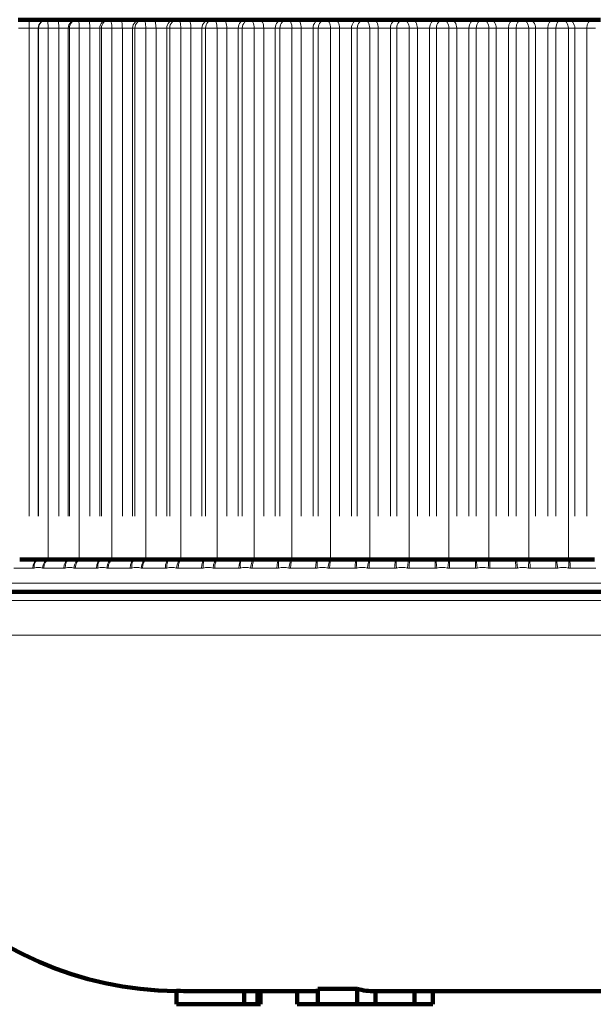
# Model space of a CAD drawing. Units: millimetres. Extents: x -150 to 1074, y -503 to 498.
# Drawn here: x 988 to 1002, y -488 to -466 of the extents above; entities that cross this region are included whole.
import ezdxf

# ---------------------------------------------------------------- set-up
doc = ezdxf.new("R2010")
doc.units = ezdxf.units.MM
doc.layers.add('1', color=7, linetype='Continuous', true_color=0xffffff)

msp = doc.modelspace()

# ---------------------------------------------------------------- linework, layer by layer
at = {"layer": '1', "color": 2, "linetype": 'Continuous', "lineweight": 140}
for p, q in [((988.269, -465.665), (988.517, -465.665)), ((988.517, -465.665), (988.933, -465.665)), ((988.933, -465.665), (988.943, -465.665)), ((988.943, -465.665), (989.19, -465.665)), ((989.19, -465.665), (989.628, -465.665)), ((989.628, -465.665), (989.653, -465.665)), ((989.653, -465.665), (989.897, -465.665)), ((989.897, -465.665), (990.356, -465.665)), ((990.356, -465.665), (990.395, -465.665)), ((990.395, -465.665), (990.637, -465.665)), ((990.637, -465.665), (991.115, -465.665)), ((991.115, -465.665), (991.169, -465.665)), ((991.169, -465.665), (991.406, -465.665)), ((991.406, -465.665), (991.901, -465.665)), ((991.901, -465.665), (991.969, -465.665)), ((991.969, -465.665), (992.203, -465.665)), ((992.203, -465.665), (992.713, -465.665)), ((992.713, -465.665), (992.795, -465.665)), ((992.795, -465.665), (993.023, -465.665)), ((993.023, -465.665), (993.547, -465.665)), ((993.547, -465.665), (993.643, -465.665)), ((993.643, -465.665), (993.865, -465.665)), ((993.865, -465.665), (994.4, -465.665)), ((994.4, -465.665), (994.51, -465.665)), ((994.51, -465.665), (994.725, -465.665)), ((994.725, -465.665), (995.27, -465.665)), ((995.27, -465.665), (995.392, -465.665)), ((995.392, -465.665), (995.6, -465.665)), ((995.6, -465.665), (996.153, -465.665)), ((996.153, -465.665), (996.288, -465.665)), ((996.288, -465.665), (996.487, -465.665)), ((996.487, -465.665), (997.046, -465.665)), ((997.046, -465.665), (997.193, -465.665)), ((997.193, -465.665), (997.383, -465.665)), ((997.383, -465.665), (997.947, -465.665)), ((997.947, -465.665), (998.105, -465.665)), ((998.105, -465.665), (998.285, -465.665)), ((998.285, -465.665), (998.851, -465.665)), ((998.851, -465.665), (999.02, -465.665)), ((999.02, -465.665), (999.19, -465.665)), ((999.19, -465.665), (999.756, -465.665)), ((999.756, -465.665), (999.935, -465.665)), ((999.935, -465.665), (1000.094, -465.665)), ((1000.094, -465.665), (1000.658, -465.665)), ((1000.658, -465.665), (1000.848, -465.665)), ((1000.848, -465.665), (1000.995, -465.665)), ((1000.995, -465.665), (1001.555, -465.665)), ((1001.555, -465.665), (1001.753, -465.665)), ((988.305, -478.165), (988.742, -478.165)), ((988.744, -478.165), (988.742, -478.165)), ((988.964, -478.165), (988.744, -478.165)), ((988.991, -478.165), (988.964, -478.165)), ((988.991, -478.165), (989.451, -478.165)), ((989.454, -478.165), (989.451, -478.165)), ((989.685, -478.165), (989.454, -478.165)), ((989.712, -478.165), (989.685, -478.165)), ((989.712, -478.165), (990.194, -478.165)), ((990.198, -478.165), (990.194, -478.165)), ((990.439, -478.165), (990.198, -478.165)), ((990.466, -478.165), (990.439, -478.165)), ((990.466, -478.165), (990.967, -478.165)), ((990.973, -478.165), (990.967, -478.165)), ((991.224, -478.165), (990.973, -478.165)), ((991.25, -478.165), (991.224, -478.165)), ((991.25, -478.165), (991.77, -478.165)), ((991.777, -478.165), (991.77, -478.165)), ((992.036, -478.165), (991.777, -478.165)), ((992.061, -478.165), (992.036, -478.165)), ((992.061, -478.165), (992.597, -478.165)), ((992.606, -478.165), (992.597, -478.165)), ((992.873, -478.165), (992.606, -478.165)), ((992.898, -478.165), (992.873, -478.165)), ((992.898, -478.165), (993.448, -478.165)), ((993.458, -478.165), (993.448, -478.165)), ((993.731, -478.165), (993.458, -478.165)), ((993.756, -478.165), (993.731, -478.165)), ((993.756, -478.165), (994.318, -478.165)), ((994.33, -478.165), (994.318, -478.165)), ((994.608, -478.165), (994.33, -478.165)), ((994.632, -478.165), (994.608, -478.165)), ((994.632, -478.165), (995.205, -478.165)), ((995.218, -478.165), (995.205, -478.165)), ((995.501, -478.165), (995.218, -478.165)), ((995.524, -478.165), (995.501, -478.165)), ((995.524, -478.165), (996.105, -478.165)), ((996.12, -478.165), (996.105, -478.165)), ((996.407, -478.165), (996.12, -478.165)), ((996.428, -478.165), (996.407, -478.165)), ((996.428, -478.165), (997.016, -478.165)), ((997.032, -478.165), (997.016, -478.165)), ((997.321, -478.165), (997.032, -478.165)), ((997.342, -478.165), (997.321, -478.165)), ((997.342, -478.165), (997.934, -478.165)), ((997.951, -478.165), (997.934, -478.165)), ((998.242, -478.165), (997.951, -478.165)), ((998.262, -478.165), (998.242, -478.165)), ((998.262, -478.165), (998.856, -478.165)), ((998.874, -478.165), (998.856, -478.165)), ((999.166, -478.165), (998.874, -478.165)), ((999.184, -478.165), (999.166, -478.165)), ((999.184, -478.165), (999.778, -478.165)), ((999.798, -478.165), (999.778, -478.165)), ((1000.089, -478.165), (999.798, -478.165)), ((1000.106, -478.165), (1000.089, -478.165)), ((1000.106, -478.165), (1000.698, -478.165)), ((1000.719, -478.165), (1000.698, -478.165)), ((1001.008, -478.165), (1000.719, -478.165)), ((1001.024, -478.165), (1001.008, -478.165)), ((1001.024, -478.165), (1001.612, -478.165)), ((983.497, -478.915), (1014.597, -478.915)), ((995.21, -488.465), (995.21, -488.107)), ((996.116, -488.465), (996.116, -488.107)), ((991.931, -488.465), (991.931, -488.151)), ((992.625, -488.165), (994.781, -488.165)), ((993.504, -488.465), (993.504, -488.165)), ((993.81, -488.465), (993.81, -488.165)), ((993.876, -488.465), (993.876, -488.165)), ((994.726, -488.465), (994.726, -488.164)), ((996.53, -488.165), (996.757, -488.165)), ((996.539, -488.465), (996.539, -488.165)), ((997.445, -488.465), (997.445, -488.165)), ((997.496, -488.165), (1006.047, -488.165)), ((997.868, -488.465), (997.868, -488.165)), ((993.504, -488.465), (991.931, -488.465)), ((993.81, -488.465), (993.504, -488.465)), ((993.876, -488.465), (993.81, -488.465)), ((995.21, -488.465), (994.726, -488.465)), ((996.116, -488.465), (995.21, -488.465)), ((996.539, -488.465), (996.116, -488.465)), ((997.445, -488.465), (996.539, -488.465)), ((997.868, -488.465), (997.445, -488.465))]:
    msp.add_line(p, q, dxfattribs=at)
at = {"layer": '1', "color": 6, "linetype": 'Continuous', "lineweight": 13}
for p, q in [((988.525, -465.865), (988.278, -465.865)), ((988.733, -465.865), (988.525, -465.865)), ((988.525, -477.165), (988.525, -465.865)), ((988.733, -477.165), (988.733, -465.865)), ((988.744, -465.865), (988.733, -465.865)), ((988.744, -477.165), (988.744, -465.865)), ((988.964, -465.865), (988.744, -465.865)), ((989.21, -465.865), (988.964, -465.865)), ((988.964, -465.865), (988.964, -478.165)), ((989.21, -477.165), (989.21, -465.865)), ((989.429, -465.865), (989.21, -465.865)), ((989.454, -465.865), (989.429, -465.865)), ((989.429, -477.165), (989.429, -465.865)), ((989.454, -477.165), (989.454, -465.865)), ((989.685, -465.865), (989.454, -465.865)), ((989.929, -465.865), (989.685, -465.865)), ((989.685, -465.865), (989.685, -478.165)), ((989.929, -477.165), (989.929, -465.865)), ((990.159, -465.865), (989.929, -465.865)), ((990.159, -477.165), (990.159, -465.865)), ((990.198, -465.865), (990.159, -465.865)), ((990.198, -477.165), (990.198, -465.865)), ((990.439, -465.865), (990.198, -465.865)), ((990.681, -465.865), (990.439, -465.865)), ((990.439, -465.865), (990.439, -478.165)), ((990.681, -477.165), (990.681, -465.865)), ((990.919, -465.865), (990.681, -465.865)), ((990.973, -465.865), (990.919, -465.865)), ((990.919, -477.165), (990.919, -465.865)), ((990.973, -477.165), (990.973, -465.865)), ((991.224, -465.865), (990.973, -465.865)), ((991.462, -465.865), (991.224, -465.865)), ((991.224, -465.865), (991.224, -478.165)), ((991.462, -477.165), (991.462, -465.865)), ((991.709, -465.865), (991.462, -465.865)), ((991.709, -477.165), (991.709, -465.865)), ((991.777, -465.865), (991.709, -465.865)), ((991.777, -477.165), (991.777, -465.865)), ((992.036, -465.865), (991.777, -465.865)), ((992.269, -465.865), (992.036, -465.865)), ((992.036, -465.865), (992.036, -478.165)), ((992.524, -465.865), (992.269, -465.865)), ((992.269, -477.165), (992.269, -465.865)), ((992.524, -477.165), (992.524, -465.865)), ((992.606, -465.865), (992.524, -465.865)), ((992.606, -477.165), (992.606, -465.865)), ((992.873, -465.865), (992.606, -465.865)), ((993.101, -465.865), (992.873, -465.865)), ((992.873, -465.865), (992.873, -478.165)), ((993.363, -465.865), (993.101, -465.865)), ((993.101, -477.165), (993.101, -465.865)), ((993.458, -465.865), (993.363, -465.865)), ((993.363, -477.165), (993.363, -465.865)), ((993.458, -477.165), (993.458, -465.865)), ((993.731, -465.865), (993.458, -465.865)), ((993.953, -465.865), (993.731, -465.865)), ((993.731, -465.865), (993.731, -478.165)), ((994.221, -465.865), (993.953, -465.865)), ((993.953, -477.165), (993.953, -465.865)), ((994.33, -465.865), (994.221, -465.865)), ((994.221, -477.165), (994.221, -465.865)), ((994.33, -477.165), (994.33, -465.865)), ((994.608, -465.865), (994.33, -465.865)), ((994.824, -465.865), (994.608, -465.865)), ((994.608, -465.865), (994.608, -478.165)), ((995.096, -465.865), (994.824, -465.865)), ((994.824, -477.165), (994.824, -465.865)), ((995.096, -477.165), (995.096, -465.865)), ((995.218, -465.865), (995.096, -465.865)), ((995.501, -465.865), (995.218, -465.865)), ((995.218, -477.165), (995.218, -465.865)), ((995.709, -465.865), (995.501, -465.865)), ((995.501, -465.865), (995.501, -478.165)), ((995.985, -465.865), (995.709, -465.865)), ((995.709, -477.165), (995.709, -465.865)), ((995.985, -477.165), (995.985, -465.865)), ((996.12, -465.865), (995.985, -465.865)), ((996.407, -465.865), (996.12, -465.865)), ((996.12, -477.165), (996.12, -465.865)), ((996.606, -465.865), (996.407, -465.865)), ((996.407, -465.865), (996.407, -478.165)), ((996.885, -465.865), (996.606, -465.865)), ((996.606, -477.165), (996.606, -465.865)), ((997.032, -465.865), (996.885, -465.865)), ((996.885, -477.165), (996.885, -465.865)), ((997.032, -477.165), (997.032, -465.865)), ((997.321, -465.865), (997.032, -465.865)), ((997.511, -465.865), (997.321, -465.865)), ((997.321, -465.865), (997.321, -478.165)), ((997.793, -465.865), (997.511, -465.865)), ((997.511, -477.165), (997.511, -465.865)), ((997.793, -477.165), (997.793, -465.865)), ((997.951, -465.865), (997.793, -465.865)), ((998.242, -465.865), (997.951, -465.865)), ((997.951, -477.165), (997.951, -465.865)), ((998.422, -465.865), (998.242, -465.865)), ((998.242, -465.865), (998.242, -478.165)), ((998.705, -465.865), (998.422, -465.865)), ((998.422, -477.165), (998.422, -465.865)), ((998.705, -477.165), (998.705, -465.865)), ((998.874, -465.865), (998.705, -465.865)), ((999.166, -465.865), (998.874, -465.865)), ((998.874, -477.165), (998.874, -465.865)), ((999.336, -465.865), (999.166, -465.865)), ((999.166, -465.865), (999.166, -478.165)), ((999.618, -465.865), (999.336, -465.865)), ((999.336, -477.165), (999.336, -465.865)), ((999.798, -465.865), (999.618, -465.865)), ((999.618, -477.165), (999.618, -465.865)), ((999.798, -477.165), (999.798, -465.865)), ((1000.089, -465.865), (999.798, -465.865)), ((1000.248, -465.865), (1000.089, -465.865)), ((1000.089, -465.865), (1000.089, -478.165)), ((1000.529, -465.865), (1000.248, -465.865)), ((1000.248, -477.165), (1000.248, -465.865)), ((1000.719, -465.865), (1000.529, -465.865)), ((1000.529, -477.165), (1000.529, -465.865)), ((1001.008, -465.865), (1000.719, -465.865)), ((1000.719, -477.165), (1000.719, -465.865)), ((1001.156, -465.865), (1001.008, -465.865)), ((1001.008, -465.865), (1001.008, -478.165)), ((1001.435, -465.865), (1001.156, -465.865)), ((1001.156, -477.165), (1001.156, -465.865)), ((1001.435, -477.165), (1001.435, -465.865)), ((1001.634, -465.865), (1001.435, -465.865)), ((988.61, -478.365), (988.167, -478.365)), ((989.328, -478.365), (988.861, -478.365)), ((990.08, -478.365), (989.592, -478.365)), ((990.864, -478.365), (990.355, -478.365)), ((991.676, -478.365), (991.15, -478.365)), ((992.514, -478.365), (991.972, -478.365)), ((993.376, -478.365), (992.819, -478.365)), ((994.257, -478.365), (993.687, -478.365)), ((995.156, -478.365), (994.575, -478.365)), ((996.068, -478.365), (995.479, -478.365)), ((996.99, -478.365), (996.395, -478.365)), ((997.92, -478.365), (997.32, -478.365)), ((998.853, -478.365), (998.252, -478.365)), ((999.788, -478.365), (999.186, -478.365)), ((1000.719, -478.365), (1000.12, -478.365)), ((1001.645, -478.365), (1001.05, -478.365)), ((983.297, -478.715), (1014.797, -478.715)), ((983.797, -479.115), (1014.297, -479.115)), ((983.797, -479.915), (1014.297, -479.915))]:
    msp.add_line(p, q, dxfattribs=at)
at = {"layer": '1', "color": 2, "linetype": 'Continuous', "lineweight": 140}
msp.add_arc((992.047, -479.915), 8.25, 180, 269.19, dxfattribs=at)
at = {"layer": '1', "color": 6, "linetype": 'Continuous', "lineweight": 13}
for centre, major_axis, ratio, start_param, end_param in [((988.517, -465.865), (0, -0.2), 0.041876, 1.570796, 3.141593), ((988.933, -465.865), (0, -0.2), 0.999123, 3.141593, 4.712389), ((988.943, -465.865), (0, -0.2), 0.999123, 3.141593, 4.712389), ((988.943, -465.865), (0, -0.2), 0.101056, 1.570796, 3.141593), ((989.19, -465.865), (0, -0.2), 0.101056, 1.570796, 3.141593), ((989.628, -465.865), (0, -0.2), 0.994881, 3.141593, 4.712389), ((989.653, -465.865), (0, -0.2), 0.994881, 3.141593, 4.712389), ((989.653, -465.865), (0, -0.2), 0.159881, 1.570796, 3.141593), ((989.897, -465.865), (0, -0.2), 0.159881, 1.570796, 3.141593), ((990.356, -465.865), (0, -0.2), 0.987136, 3.141593, 4.712389), ((990.395, -465.865), (0, -0.2), 0.987136, 3.141593, 4.712389), ((990.395, -465.865), (0, -0.2), 0.218143, 1.570796, 3.141593), ((990.637, -465.865), (0, -0.2), 0.218143, 1.570796, 3.141593), ((991.115, -465.865), (0, -0.2), 0.975917, 3.141593, 4.712389), ((991.169, -465.865), (0, -0.2), 0.975917, 3.141593, 4.712389), ((991.169, -465.865), (0, -0.2), 0.275637, 1.570796, 3.141593), ((991.406, -465.865), (0, -0.2), 0.275637, 1.570796, 3.141593), ((991.901, -465.865), (0, -0.2), 0.961262, 3.141593, 4.712389), ((991.969, -465.865), (0, -0.2), 0.961262, 3.141593, 4.712389), ((991.969, -465.865), (0, -0.2), 0.332161, 1.570796, 3.141593), ((992.203, -465.865), (0, -0.2), 0.332161, 1.570796, 3.141593), ((992.713, -465.865), (0, -0.2), 0.943223, 3.141593, 4.712389), ((992.795, -465.865), (0, -0.2), 0.943223, 3.141593, 4.712389), ((992.795, -465.865), (0, -0.2), 0.387516, 1.570796, 3.141593), ((993.023, -465.865), (0, -0.2), 0.387516, 1.570796, 3.141593), ((993.547, -465.865), (0, -0.2), 0.921863, 3.141593, 4.712389), ((993.643, -465.865), (0, -0.2), 0.921863, 3.141593, 4.712389), ((993.643, -465.865), (0, -0.2), 0.441506, 1.570796, 3.141593), ((993.865, -465.865), (0, -0.2), 0.441506, 1.570796, 3.141593), ((994.4, -465.865), (0, -0.2), 0.897258, 3.141593, 4.712389), ((994.51, -465.865), (0, -0.2), 0.897258, 3.141593, 4.712389), ((994.51, -465.865), (0, -0.2), 0.493942, 1.570796, 3.141593), ((994.725, -465.865), (0, -0.2), 0.493942, 1.570796, 3.141593), ((995.27, -465.865), (0, -0.2), 0.869495, 3.141593, 4.712389), ((995.392, -465.865), (0, -0.2), 0.869495, 3.141593, 4.712389), ((995.392, -465.865), (0, -0.2), 0.544639, 1.570796, 3.141593), ((995.6, -465.865), (0, -0.2), 0.544639, 1.570796, 3.141593), ((996.153, -465.865), (0, -0.2), 0.838671, 3.141593, 4.712389), ((996.288, -465.865), (0, -0.2), 0.838671, 3.141593, 4.712389), ((996.288, -465.865), (0, -0.2), 0.593419, 1.570796, 3.141593), ((996.487, -465.865), (0, -0.2), 0.593419, 1.570796, 3.141593), ((997.046, -465.865), (0, -0.2), 0.804894, 3.141593, 4.712389), ((997.193, -465.865), (0, -0.2), 0.804894, 3.141593, 4.712389), ((997.193, -465.865), (0, -0.2), 0.64011, 1.570796, 3.141593), ((997.383, -465.865), (0, -0.2), 0.64011, 1.570796, 3.141593), ((997.947, -465.865), (0, -0.2), 0.768284, 3.141593, 4.712389), ((998.105, -465.865), (0, -0.2), 0.768284, 3.141593, 4.712389), ((998.105, -465.865), (0, -0.2), 0.684547, 1.570796, 3.141593), ((998.285, -465.865), (0, -0.2), 0.684547, 1.570796, 3.141593), ((998.851, -465.865), (0, -0.2), 0.728969, 3.141593, 4.712389), ((999.02, -465.865), (0, -0.2), 0.728969, 3.141593, 4.712389), ((999.02, -465.865), (0, -0.2), 0.726575, 1.570796, 3.141593), ((999.19, -465.865), (0, -0.2), 0.726575, 1.570796, 3.141593), ((999.756, -465.865), (0, -0.2), 0.687088, 3.141593, 4.712389), ((999.935, -465.865), (0, -0.2), 0.687088, 3.141593, 4.712389), ((999.935, -465.865), (0, -0.2), 0.766044, 1.570796, 3.141593), ((1000.094, -465.865), (0, -0.2), 0.766044, 1.570796, 3.141593), ((1000.658, -465.865), (0, -0.2), 0.642788, 3.141593, 4.712389), ((1000.848, -465.865), (0, -0.2), 0.642788, 3.141593, 4.712389), ((1000.848, -465.865), (0, -0.2), 0.802817, 1.570796, 3.141593), ((1000.995, -465.865), (0, -0.2), 0.802817, 1.570796, 3.141593), ((1001.555, -465.865), (0, -0.2), 0.596225, 3.141593, 4.712389), ((988.742, -478.365), (0, -0.2), 0.662686, 3.141593, 4.712389), ((988.772, -478.363), (0.027, -0.198), 0.657297, 3.149459, 4.622187), ((988.961, -478.363), (-0.027, -0.198), 0.645214, 3.326995, 4.799723), ((988.991, -478.365), (0, -0.2), 0.646723, 3.141593, 4.712389), ((989.451, -478.365), (0, -0.2), 0.617105, 3.141593, 4.712389), ((989.482, -478.363), (0.026, -0.198), 0.611862, 3.15968, 4.632409), ((989.68, -478.363), (-0.026, -0.198), 0.59918, 3.317034, 4.789762), ((989.712, -478.365), (0, -0.2), 0.60035, 3.141593, 4.712389), ((990.194, -478.365), (0, -0.2), 0.569351, 3.141593, 4.712389), ((990.226, -478.363), (0.025, -0.198), 0.564273, 3.169011, 4.641739), ((990.433, -478.363), (-0.025, -0.198), 0.551036, 3.307914, 4.780642), ((990.466, -478.365), (0, -0.2), 0.551864, 3.141593, 4.712389), ((990.967, -478.365), (0, -0.2), 0.519594, 3.141593, 4.712389), ((991.001, -478.363), (0.024, -0.199), 0.514698, 3.177619, 4.650347), ((991.216, -478.363), (-0.024, -0.199), 0.500952, 3.299478, 4.772206), ((991.25, -478.365), (0, -0.2), 0.501435, 3.141593, 4.712389), ((991.77, -478.365), (0, -0.2), 0.468007, 3.141593, 4.712389), ((991.804, -478.363), (0.023, -0.199), 0.463311, 3.185638, 4.658366), ((992.026, -478.363), (-0.023, -0.199), 0.449105, 3.291598, 4.764327), ((992.061, -478.365), (0, -0.2), 0.449241, 3.141593, 4.712389), ((992.597, -478.365), (0, -0.2), 0.414773, 3.141593, 4.712389), ((992.633, -478.363), (0.023, -0.199), 0.410292, 3.193177, 4.665905), ((992.862, -478.363), (-0.022, -0.199), 0.395677, 3.284173, 4.756901), ((992.898, -478.365), (0, -0.2), 0.395465, 3.141593, 4.712389), ((993.448, -478.365), (0, -0.2), 0.360078, 3.141593, 4.712389), ((993.485, -478.363), (0.022, -0.199), 0.35583, 3.200326, 4.673054), ((993.719, -478.363), (-0.022, -0.199), 0.340856, 3.277116, 4.749845), ((993.756, -478.365), (0, -0.2), 0.340297, 3.141593, 4.712389), ((994.318, -478.365), (0, -0.2), 0.304116, 3.141593, 4.712389), ((994.356, -478.363), (0.022, -0.199), 0.300115, 3.207161, 4.679889), ((994.594, -478.363), (-0.021, -0.199), 0.284836, 3.270355, 4.743083), ((994.632, -478.365), (0, -0.2), 0.283931, 3.141593, 4.712389), ((995.205, -478.365), (0, -0.2), 0.247084, 3.141593, 4.712389), ((995.243, -478.363), (0.021, -0.199), 0.243343, 3.213746, 4.686474), ((995.486, -478.363), (-0.021, -0.199), 0.227812, 3.263827, 4.736556), ((995.524, -478.365), (0, -0.2), 0.226566, 3.141593, 4.712389), ((996.105, -478.365), (0, -0.2), 0.189181, 3.141593, 4.712389), ((996.144, -478.363), (0.021, -0.199), 0.185714, 3.220139, 4.692867), ((996.39, -478.363), (-0.021, -0.199), 0.169986, 3.257477, 4.730206), ((996.428, -478.365), (0, -0.2), 0.168403, 3.141593, 4.712389), ((997.016, -478.365), (0, -0.2), 0.130613, 3.141593, 4.712389), ((997.055, -478.363), (0.021, -0.199), 0.127432, 3.226391, 4.699119), ((997.303, -478.363), (-0.021, -0.199), 0.111562, 3.251256, 4.723984), ((997.342, -478.365), (0, -0.2), 0.109647, 3.141593, 4.712389), ((997.934, -478.365), (0, -0.2), 0.071585, 3.141593, 4.712389), ((997.973, -478.363), (0.021, -0.199), 0.068701, 3.232548, 4.705276), ((998.223, -478.363), (-0.021, -0.199), 0.052746, 3.245116, 4.717844), ((998.262, -478.365), (0, -0.2), 0.050506, 3.141593, 4.712389), ((998.856, -478.365), (0, -0.2), 0.012304, 3.141593, 4.712389), ((998.895, -478.363), (0.021, -0.199), 0.009729, 3.238656, 4.711384), ((999.145, -478.363), (-0.021, -0.199), 0.006257, 1.571443, 3.044171), ((999.184, -478.365), (0, -0.2), 0.008814, 1.570796, 3.141593), ((999.778, -478.365), (0, -0.2), 0.047019, 1.570796, 3.141593), ((999.817, -478.363), (0.021, -0.199), 0.049278, 1.565701, 3.038429), ((1000.067, -478.363), (-0.021, -0.199), 0.065237, 1.577549, 3.050277), ((1000.106, -478.365), (0, -0.2), 0.068103, 1.570796, 3.141593), ((1000.698, -478.365), (0, -0.2), 0.106177, 1.570796, 3.141593), ((1000.737, -478.363), (0.021, -0.199), 0.108111, 1.559564, 3.032293), ((1000.985, -478.363), (-0.021, -0.199), 0.123988, 1.583702, 3.05643), ((1001.024, -478.365), (0, -0.2), 0.127151, 1.570796, 3.141593)]:
    msp.add_ellipse(centre, major_axis=major_axis, ratio=ratio, start_param=start_param, end_param=end_param, dxfattribs=at)
for points in [[(988.64, -478.363), (988.63, -478.365), (988.62, -478.365), (988.61, -478.365)], [(988.861, -478.365), (988.851, -478.365), (988.841, -478.365), (988.831, -478.363)], [(989.359, -478.363), (989.349, -478.365), (989.338, -478.365), (989.328, -478.365)], [(989.592, -478.365), (989.581, -478.365), (989.57, -478.365), (989.56, -478.363)], [(990.113, -478.363), (990.102, -478.365), (990.091, -478.365), (990.08, -478.365)], [(990.355, -478.365), (990.344, -478.365), (990.333, -478.365), (990.322, -478.363)], [(990.898, -478.363), (990.886, -478.365), (990.875, -478.365), (990.864, -478.365)], [(991.15, -478.365), (991.138, -478.365), (991.127, -478.365), (991.115, -478.363)], [(991.711, -478.363), (991.699, -478.365), (991.688, -478.365), (991.676, -478.365)], [(991.972, -478.365), (991.96, -478.365), (991.948, -478.365), (991.936, -478.363)], [(992.551, -478.363), (992.539, -478.365), (992.527, -478.365), (992.514, -478.365)], [(992.819, -478.365), (992.806, -478.365), (992.794, -478.365), (992.782, -478.363)], [(993.413, -478.363), (993.401, -478.365), (993.388, -478.365), (993.376, -478.365)], [(993.687, -478.365), (993.675, -478.365), (993.663, -478.365), (993.65, -478.363)], [(994.295, -478.363), (994.283, -478.365), (994.27, -478.365), (994.257, -478.365)], [(994.575, -478.365), (994.562, -478.365), (994.55, -478.365), (994.537, -478.363)], [(995.194, -478.363), (995.181, -478.365), (995.168, -478.365), (995.156, -478.365)], [(995.479, -478.365), (995.466, -478.365), (995.453, -478.365), (995.44, -478.363)], [(996.107, -478.363), (996.094, -478.365), (996.081, -478.365), (996.068, -478.365)], [(996.395, -478.365), (996.382, -478.365), (996.369, -478.365), (996.356, -478.363)], [(997.029, -478.363), (997.016, -478.365), (997.003, -478.365), (996.99, -478.365)], [(997.32, -478.365), (997.307, -478.365), (997.294, -478.365), (997.281, -478.363)], [(997.959, -478.363), (997.946, -478.365), (997.933, -478.365), (997.92, -478.365)], [(998.252, -478.365), (998.238, -478.365), (998.225, -478.365), (998.212, -478.363)], [(998.893, -478.363), (998.88, -478.365), (998.867, -478.365), (998.853, -478.365)], [(999.186, -478.365), (999.173, -478.365), (999.159, -478.365), (999.146, -478.363)], [(999.827, -478.363), (999.814, -478.365), (999.801, -478.365), (999.788, -478.365)], [(1000.12, -478.365), (1000.106, -478.365), (1000.093, -478.365), (1000.08, -478.363)], [(1000.759, -478.363), (1000.746, -478.365), (1000.733, -478.365), (1000.719, -478.365)], [(1001.05, -478.365), (1001.037, -478.365), (1001.023, -478.365), (1001.01, -478.363)]]:
    msp.add_open_spline(points, degree=3, dxfattribs=at)
for points in [[(988.831, -478.363), (988.815, -478.361), (988.799, -478.357), (988.775, -478.352), (988.767, -478.351), (988.751, -478.349), (988.735, -478.347), (988.719, -478.349), (988.703, -478.351), (988.695, -478.352), (988.671, -478.358), (988.656, -478.361), (988.64, -478.363)], [(989.56, -478.363), (989.543, -478.361), (989.526, -478.357), (989.501, -478.352), (989.492, -478.351), (989.476, -478.349), (989.459, -478.347), (989.442, -478.349), (989.426, -478.351), (989.417, -478.352), (989.392, -478.358), (989.376, -478.361), (989.359, -478.363)], [(990.322, -478.363), (990.304, -478.361), (990.287, -478.357), (990.261, -478.352), (990.252, -478.351), (990.234, -478.349), (990.217, -478.347), (990.199, -478.349), (990.182, -478.351), (990.173, -478.352), (990.147, -478.358), (990.13, -478.361), (990.113, -478.363)], [(991.115, -478.363), (991.097, -478.361), (991.079, -478.357), (991.051, -478.352), (991.042, -478.351), (991.024, -478.349), (991.006, -478.347), (990.988, -478.349), (990.97, -478.351), (990.961, -478.352), (990.934, -478.358), (990.916, -478.361), (990.898, -478.363)], [(991.936, -478.363), (991.917, -478.361), (991.898, -478.357), (991.87, -478.352), (991.861, -478.351), (991.842, -478.349), (991.823, -478.347), (991.805, -478.349), (991.786, -478.351), (991.777, -478.352), (991.749, -478.358), (991.73, -478.361), (991.711, -478.363)], [(992.782, -478.363), (992.763, -478.361), (992.743, -478.357), (992.714, -478.352), (992.705, -478.351), (992.685, -478.349), (992.666, -478.347), (992.647, -478.349), (992.627, -478.351), (992.618, -478.352), (992.589, -478.358), (992.57, -478.361), (992.551, -478.363)], [(993.65, -478.363), (993.63, -478.361), (993.61, -478.357), (993.581, -478.352), (993.571, -478.351), (993.551, -478.349), (993.531, -478.347), (993.511, -478.349), (993.492, -478.351), (993.482, -478.352), (993.452, -478.358), (993.433, -478.361), (993.413, -478.363)], [(994.537, -478.363), (994.517, -478.361), (994.497, -478.357), (994.466, -478.352), (994.456, -478.351), (994.436, -478.349), (994.416, -478.347), (994.396, -478.349), (994.376, -478.351), (994.366, -478.352), (994.335, -478.358), (994.315, -478.361), (994.295, -478.363)], [(995.44, -478.363), (995.419, -478.361), (995.399, -478.357), (995.368, -478.352), (995.358, -478.351), (995.337, -478.349), (995.317, -478.347), (995.296, -478.349), (995.276, -478.351), (995.266, -478.352), (995.235, -478.358), (995.215, -478.361), (995.194, -478.363)], [(996.356, -478.363), (996.335, -478.361), (996.314, -478.357), (996.283, -478.352), (996.272, -478.351), (996.252, -478.349), (996.231, -478.347), (996.21, -478.349), (996.189, -478.351), (996.179, -478.352), (996.148, -478.358), (996.127, -478.361), (996.107, -478.363)], [(997.281, -478.363), (997.26, -478.361), (997.239, -478.357), (997.207, -478.352), (997.197, -478.351), (997.176, -478.349), (997.155, -478.347), (997.134, -478.349), (997.113, -478.351), (997.103, -478.352), (997.071, -478.358), (997.05, -478.361), (997.029, -478.363)], [(998.212, -478.363), (998.191, -478.361), (998.17, -478.357), (998.138, -478.352), (998.128, -478.351), (998.106, -478.349), (998.085, -478.347), (998.064, -478.349), (998.043, -478.351), (998.033, -478.352), (998.001, -478.358), (997.98, -478.361), (997.959, -478.363)], [(999.146, -478.363), (999.125, -478.361), (999.104, -478.357), (999.072, -478.352), (999.062, -478.351), (999.041, -478.349), (999.019, -478.347), (998.998, -478.349), (998.977, -478.351), (998.967, -478.352), (998.935, -478.358), (998.914, -478.361), (998.893, -478.363)], [(1000.08, -478.363), (1000.059, -478.361), (1000.038, -478.357), (1000.006, -478.352), (999.996, -478.351), (999.975, -478.349), (999.954, -478.347), (999.933, -478.349), (999.912, -478.351), (999.901, -478.352), (999.87, -478.358), (999.849, -478.361), (999.827, -478.363)], [(1001.01, -478.363), (1000.989, -478.361), (1000.968, -478.357), (1000.937, -478.352), (1000.926, -478.351), (1000.905, -478.349), (1000.884, -478.347), (1000.864, -478.349), (1000.843, -478.351), (1000.832, -478.352), (1000.801, -478.358), (1000.78, -478.361), (1000.759, -478.363)]]:
    msp.add_open_spline(points, degree=3, knots=[0, 0, 0, 0, 0.25, 0.25, 0.375, 0.375, 0.5, 0.625, 0.625, 0.75, 0.75, 1, 1, 1, 1], dxfattribs=at)
at = {"layer": '1', "color": 2, "linetype": 'Continuous', "lineweight": 140}
for points in [[(996.116, -488.107), (995.814, -488.11), (995.512, -488.11), (995.21, -488.107)], [(996.53, -488.165), (996.392, -488.165), (996.254, -488.146), (996.116, -488.107)], [(992.625, -488.165), (992.394, -488.165), (992.162, -488.161), (991.931, -488.151)], [(995.21, -488.165), (995.049, -488.165), (994.887, -488.165), (994.726, -488.164)], [(997.445, -488.165), (997.216, -488.165), (996.986, -488.165), (996.757, -488.165)], [(997.496, -488.165), (997.479, -488.165), (997.462, -488.165), (997.445, -488.165)]]:
    msp.add_open_spline(points, degree=3, dxfattribs=at)

doc.saveas('drawing.dxf')
